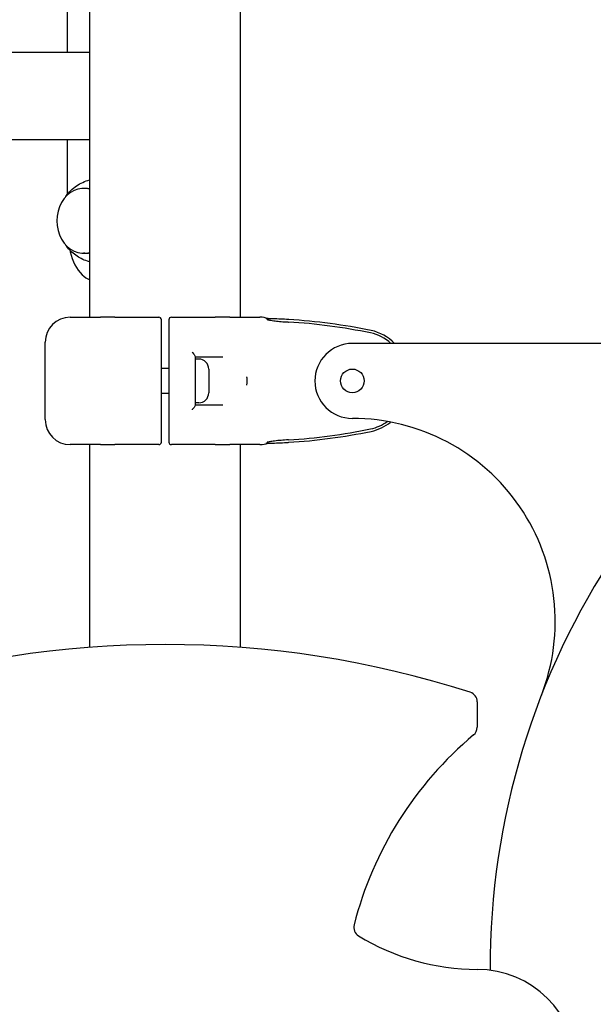
# Model space of a CAD drawing. Units: millimetres. Extents: x 283 to 18083, y 205 to 17801.
# Drawn here: x 8168 to 8398, y 13243 to 13637 of the extents above; entities that cross this region are included whole.
import ezdxf

# ---------------------------------------------------------------- set-up
doc = ezdxf.new("R2010")
doc.units = ezdxf.units.MM
doc.layers.add('Widoczne (ISO)', color=7, linetype='Continuous')

msp = doc.modelspace()

# ---------------------------------------------------------------- linework, layer by layer
at = {"layer": 'Widoczne (ISO)'}
for p, q in [((8196.52, 13517.994), (8196.52, 13749.872)), ((8256.82, 13517.994), (8256.82, 13694.156)), ((8187.439, 13646.109), (8187.439, 13624.068)), ((8042.301, 13624.068), (8196.52, 13624.068)), ((8042.301, 13589.068), (8196.52, 13589.068)), ((8187.439, 13589.068), (8187.439, 13567.026)), ((8194.55, 13569.568), (8193.976, 13569.568)), ((8194.55, 13543.568), (8193.976, 13543.568)), ((8188.67, 13517.994), (8200.734, 13517.994)), ((8206.592, 13517.994), (8200.734, 13517.994)), ((8206.592, 13517.994), (8224.17, 13517.994)), ((8225.17, 13507.994), (8225.17, 13516.994)), ((8228.17, 13516.994), (8228.17, 13507.994)), ((8229.17, 13517.994), (8246.747, 13517.994)), ((8252.606, 13517.994), (8246.747, 13517.994)), ((8252.606, 13517.994), (8264.67, 13517.994)), ((8178.67, 13476.994), (8178.67, 13507.994)), ((8225.17, 13476.994), (8225.17, 13507.994)), ((8228.17, 13507.994), (8228.17, 13476.994)), ((8486.526, 13507.494), (8301.67, 13507.494)), ((8238.67, 13502.194), (8238.67, 13482.794)), ((8249.815, 13501.994), (8238.67, 13501.994)), ((8240.12, 13501.244), (8238.67, 13501.244)), ((8228.17, 13497.494), (8225.17, 13497.494)), ((8244.17, 13497.194), (8244.17, 13487.794)), ((8228.17, 13487.494), (8225.17, 13487.494)), ((8240.12, 13483.744), (8238.67, 13483.744)), ((8238.67, 13482.994), (8249.815, 13482.994)), ((8225.17, 13467.994), (8225.17, 13476.994)), ((8228.17, 13476.994), (8228.17, 13467.994)), ((8200.734, 13466.994), (8188.67, 13466.994)), ((8196.52, 13385.858), (8196.52, 13466.994)), ((8200.734, 13466.994), (8206.592, 13466.994)), ((8224.17, 13466.994), (8206.592, 13466.994)), ((8246.747, 13466.994), (8229.17, 13466.994)), ((8246.747, 13466.994), (8252.606, 13466.994)), ((8264.67, 13466.994), (8252.606, 13466.994)), ((8256.82, 13385.858), (8256.82, 13466.994)), ((8351.67, 13364.086), (8351.67, 13353.877))]:
    msp.add_line(p, q, dxfattribs=at)
msp.add_circle((8301.67, 13492.494), 4.75, dxfattribs=at)
for centre, radius, start, end in [((8656.82, 13257.494), 300, 336.79313, 180.1591), ((8188.67, 13507.994), 10, 90, 180), ((8224.17, 13516.994), 1, 0, 90), ((8229.17, 13516.994), 1, 90, 180), ((8264.67, 13507.994), 10, 70.43677, 90), ((8262.015, 13284.29), 233.204, 78.33249, 86.52164), ((8262.015, 13284.29), 232.204, 78.33249, 86.52164), ((8305.536, 13495.047), 17, 47.06726, 78.33249), ((8305.536, 13495.047), 18, 43.74727, 78.33249), ((8301.67, 13492.494), 15, 90, 270), ((8240.12, 13497.194), 4.05, 0, 90), ((8240.12, 13487.794), 4.05, 270, 0), ((8301.67, 13396.214), 81.28, 338.66465, 90), ((8188.67, 13476.994), 10, 180, 270), ((8305.536, 13489.94), 17, 281.66751, 306.53625), ((8305.536, 13489.94), 18, 281.66751, 309.44539), ((8262.015, 13700.698), 232.204, 273.47836, 281.66751), ((8262.015, 13700.698), 233.204, 273.47836, 281.66751), ((8224.17, 13467.994), 1, 270, 0), ((8229.17, 13467.994), 1, 180, 270), ((8264.67, 13476.994), 10, 270, 289.56323), ((8226.67, 12986.369), 400.625, 72.23738, 107.76262), ((8347.67, 13364.086), 4, 0, 72.23738), ((8347.67, 13353.877), 4, 309.93751, 0), ((8444.278, 13238.489), 146.491, 129.93751, 165.6406), ((8306.238, 13273.827), 4, 165.6406, 238.45262), ((8351.67, 13347.827), 90.833, 238.45262, 270), ((8351.67, 13216.994), 40, 271.61623, 90)]:
    msp.add_arc(centre, radius, start, end, dxfattribs=at)
for centre, major_axis, start_param, end_param in [((8193.976, 13556.568), (0, 13), 6.0419702, 9.6659931), ((8194.55, 13556.568), (0, 13), 6.0970924, 6.2831853), ((8194.55, 13556.568), (0, -13), 0, 0.1860929)]:
    msp.add_ellipse(centre, major_axis=major_axis, ratio=0.819152, start_param=start_param, end_param=end_param, dxfattribs=at)
for points, knots in [([(8186.86, 13566.239), (8186.932, 13566.343), (8187.005, 13566.446), (8188.146, 13568.016), (8189.523, 13569.417), (8192.73, 13571.613), (8194.487, 13572.456), (8196.442, 13572.985), (8196.481, 13572.996), (8196.52, 13573.006)], [6.9852147, 6.9852147, 6.9852147, 6.9852147, 7.0085906, 7.0085906, 7.34267118, 7.34267118, 7.63557339, 7.63557339, 7.6415403, 7.6415403, 7.6415403, 7.6415403]), ([(8196.52, 13540.129), (8196.194, 13540.215), (8195.872, 13540.31), (8193.828, 13540.98), (8192.256, 13541.805), (8189.431, 13543.839), (8188.217, 13545.071), (8187.113, 13546.538), (8186.985, 13546.716), (8186.86, 13546.896)], [4.92483031, 4.92483031, 4.92483031, 4.92483031, 4.97451919, 4.97451919, 5.24527987, 5.24527987, 5.54057963, 5.54057963, 5.58115591, 5.58115591, 5.58115591, 5.58115591]), ([(8188.543, 13544.833), (8188.587, 13544.63), (8188.633, 13544.429), (8188.681, 13544.229), (8189.592, 13540.407), (8191.116, 13537.175), (8193.488, 13534.964), (8194.384, 13534.128), (8195.403, 13533.438), (8196.527, 13532.903)], [0.48858209, 0.48858209, 0.48858209, 0.48858209, 0.51614751, 0.51614751, 0.51614751, 1.04347192, 1.04347192, 1.04347192, 1.24280597, 1.24280597, 1.24280597, 1.24280597]), ([(8267.6, 13517.046), (8267.618, 13517.042), (8267.635, 13517.037), (8267.678, 13517.027), (8267.703, 13517.021), (8267.76, 13517.009), (8267.789, 13517.004), (8267.86, 13516.999), (8267.878, 13517.009), (8267.857, 13517.054), (8267.82, 13517.087), (8267.7, 13517.17), (8267.609, 13517.222), (8267.397, 13517.329), (8267.276, 13517.384), (8267.143, 13517.437)], [0.04100957, 0.04100957, 0.04100957, 0.04100957, 0.05106577, 0.05106577, 0.06683057, 0.06683057, 0.09079289, 0.09079289, 0.14042059, 0.14042059, 0.1868724, 0.1868724, 0.24140776, 0.24140776, 0.29456777, 0.29456777, 0.29456777, 0.29456777]), ([(8275.353, 13517.112), (8274.278, 13517.174), (8273.22, 13517.227), (8271.199, 13517.315), (8270.239, 13517.35), (8269.415, 13517.376), (8268.916, 13517.392), (8268.463, 13517.405), (8267.801, 13517.422), (8267.533, 13517.429), (8267.229, 13517.436), (8267.186, 13517.436), (8267.143, 13517.437)], [0, 0, 0, 0, 0.29026783, 0.29026783, 0.58053566, 0.58053566, 0.58053566, 0.75613148, 0.75613148, 0.87080349, 0.87080349, 0.88986661, 0.88986661, 0.88986661, 0.88986661]), ([(8267.6, 13517.046), (8267.689, 13517.023), (8267.811, 13516.994), (8268.089, 13516.933), (8268.256, 13516.898), (8268.633, 13516.825), (8268.845, 13516.786), (8269.378, 13516.696), (8269.752, 13516.638), (8270.169, 13516.581), (8270.857, 13516.486), (8271.672, 13516.395), (8273.414, 13516.239), (8274.339, 13516.173), (8275.296, 13516.115)], [-1.0717355, -1.0717355, -1.0717355, -1.0717355, -0.9745507, -0.9745507, -0.8708035, -0.8708035, -0.7561315, -0.7561315, -0.5805357, -0.5805357, -0.5805357, -0.2902678, -0.2902678, 0, 0, 0, 0]), ([(8276.164, 13517.064), (8276.029, 13517.072), (8275.894, 13517.081), (8275.623, 13517.096), (8275.488, 13517.104), (8275.353, 13517.112)], [-0.0607088061, -0.0607088061, -0.0607088061, -0.0607088061, -0.0589664547, -0.0589664547, -0.0572241034, -0.0572241034, -0.0572241034, -0.0572241034]), ([(8275.296, 13516.115), (8275.43, 13516.106), (8275.565, 13516.098), (8275.834, 13516.082), (8275.969, 13516.074), (8276.104, 13516.066)], [0.0572241034, 0.0572241034, 0.0572241034, 0.0572241034, 0.0589664547, 0.0589664547, 0.0607088061, 0.0607088061, 0.0607088061, 0.0607088061]), ([(8237.497, 13503.994), (8237.499, 13503.992), (8237.501, 13503.99), (8237.696, 13503.781), (8237.875, 13503.574), (8238.185, 13503.181), (8238.319, 13502.993), (8238.535, 13502.636), (8238.617, 13502.466), (8238.663, 13502.278), (8238.67, 13502.233), (8238.67, 13502.194)], [-0.90003221, -0.90003221, -0.90003221, -0.90003221, -0.89893278, -0.89893278, -0.79060079, -0.79060079, -0.68710788, -0.68710788, -0.57942246, -0.57942246, -0.54211943, -0.54211943, -0.54211943, -0.54211943]), ([(8259.432, 13490.842), (8259.434, 13490.869), (8259.437, 13490.895), (8259.456, 13491.088), (8259.47, 13491.255), (8259.5, 13491.706), (8259.512, 13491.991), (8259.519, 13492.527), (8259.517, 13492.777), (8259.497, 13493.375), (8259.474, 13493.721), (8259.437, 13494.092), (8259.434, 13494.119), (8259.432, 13494.145)], [-0.0080355, -0.0080355, -0.0080355, -0.0080355, 0, 0, 0.05033913, 0.05033913, 0.13597002, 0.13597002, 0.21114147, 0.21114147, 0.31553102, 0.31553102, 0.32356694, 0.32356694, 0.32356694, 0.32356694]), ([(8238.67, 13482.794), (8238.67, 13482.754), (8238.663, 13482.71), (8238.617, 13482.522), (8238.535, 13482.352), (8238.319, 13481.995), (8238.185, 13481.807), (8237.875, 13481.414), (8237.696, 13481.206), (8237.501, 13480.998), (8237.499, 13480.996), (8237.497, 13480.994)], [-0.29226111, -0.29226111, -0.29226111, -0.29226111, -0.26170669, -0.26170669, -0.17350298, -0.17350298, -0.08873331, -0.08873331, 0, 0, 0.00090053, 0.00090053, 0.00090053, 0.00090053]), ([(8267.143, 13467.55), (8267.385, 13467.648), (8267.58, 13467.746), (8267.784, 13467.873), (8267.84, 13467.916), (8267.881, 13467.972), (8267.869, 13467.986), (8267.806, 13467.985), (8267.779, 13467.982), (8267.722, 13467.971), (8267.695, 13467.965), (8267.645, 13467.953), (8267.623, 13467.947), (8267.6, 13467.942)], [0, 0, 0, 0, 0.10148721, 0.10148721, 0.16433766, 0.16433766, 0.22345319, 0.22345319, 0.25114175, 0.25114175, 0.2718604, 0.2718604, 0.28692689, 0.28692689, 0.28692689, 0.28692689]), ([(8267.143, 13467.55), (8267.691, 13467.562), (8268.362, 13467.579), (8269.12, 13467.602), (8270.019, 13467.629), (8271.035, 13467.666), (8273.134, 13467.757), (8274.232, 13467.811), (8275.353, 13467.876)], [0.18771349, 0.18771349, 0.18771349, 0.18771349, 0.32464744, 0.32464744, 0.32464744, 0.48697115, 0.48697115, 0.64929487, 0.64929487, 0.64929487, 0.64929487]), ([(8275.296, 13468.873), (8274.298, 13468.812), (8273.338, 13468.743), (8271.532, 13468.579), (8270.67, 13468.48), (8269.923, 13468.372), (8269.281, 13468.28), (8268.725, 13468.183), (8267.979, 13468.034), (8267.747, 13467.979), (8267.607, 13467.943), (8267.604, 13467.942), (8267.6, 13467.942)], [-0.64929487, -0.64929487, -0.64929487, -0.64929487, -0.48697115, -0.48697115, -0.32464744, -0.32464744, -0.32464744, -0.18502023, -0.18502023, -0.07146461, -0.07146461, -0.06872956, -0.06872956, -0.06872956, -0.06872956]), ([(8276.104, 13468.922), (8275.969, 13468.913), (8275.834, 13468.905), (8275.565, 13468.889), (8275.43, 13468.881), (8275.296, 13468.873)], [-0.0607088061, -0.0607088061, -0.0607088061, -0.0607088061, -0.0589664547, -0.0589664547, -0.0572241034, -0.0572241034, -0.0572241034, -0.0572241034]), ([(8275.353, 13467.876), (8275.488, 13467.883), (8275.623, 13467.891), (8275.894, 13467.907), (8276.029, 13467.915), (8276.164, 13467.923)], [0.0572241034, 0.0572241034, 0.0572241034, 0.0572241034, 0.0589664547, 0.0589664547, 0.0607088061, 0.0607088061, 0.0607088061, 0.0607088061])]:
    msp.add_open_spline(points, degree=3, knots=knots, dxfattribs=at)

doc.saveas('drawing.dxf')
